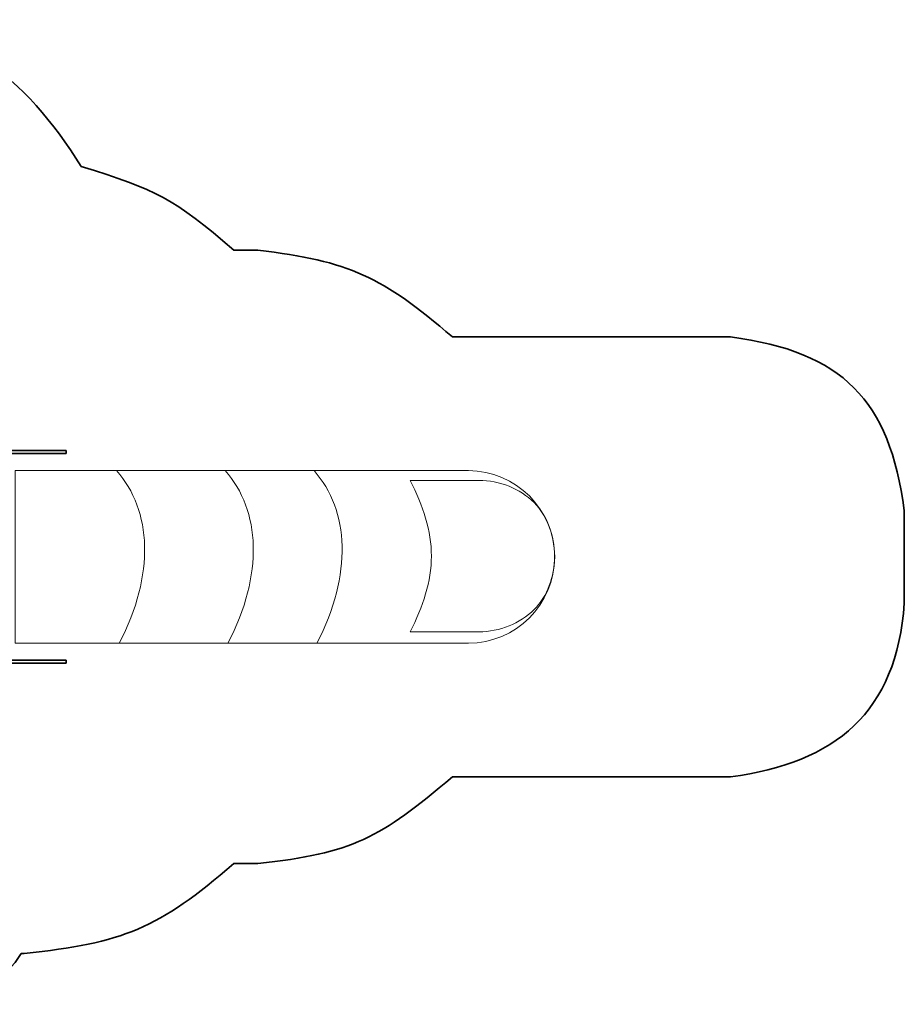
# Model space of a CAD drawing. Units: centimetres. Extents: x -27.6 to -12.6, y 0.8 to 13.9.
# Drawn here: x -17.6 to -12.6, y 4.8 to 10.5 of the extents above; entities that cross this region are included whole.
import ezdxf

# ---------------------------------------------------------------- set-up
doc = ezdxf.new("R2010")
doc.units = ezdxf.units.CM
doc.header["$MEASUREMENT"] = 0
doc.layers.add('layer 1', color=7, linetype='Continuous')

msp = doc.modelspace()

# ---------------------------------------------------------------- linework, layer by layer
at = {"layer": 'layer 1', "color": 242, "lineweight": 35}
for points in [[(-17.29442, 9.6149), (-17.61668, 10.1305), (-18.01386, 10.45799), (-18.6537, 10.45799)], [(-16.41691, 9.13313), (-16.76337, 9.43338), (-16.85917, 9.47745), (-17.29442, 9.6149)], [(-16.27926, 9.13313), (-16.27926, 9.13313), (-16.41691, 9.13313), (-16.41691, 9.13313)], [(-15.16087, 8.63415), (-15.56289, 8.97874), (-15.7508, 9.07094), (-16.27926, 9.13313)], [(-13.56213, 6.10486), (-12.95765, 6.18546), (-12.60902, 6.47518), (-12.56418, 7.10281)], [(-16.27926, 5.60589), (-15.73025, 5.66688), (-15.57875, 5.75125), (-15.16087, 6.10486)], [(-15.16087, 6.10486), (-15.16087, 6.10486), (-13.56213, 6.10486), (-13.56213, 6.10486)], [(-17.62133, 5.0897), (-17.05372, 5.14945), (-16.84851, 5.23183), (-16.41691, 5.60589)], [(-16.41691, 5.60589), (-16.41691, 5.60589), (-16.27926, 5.60589), (-16.27926, 5.60589)], [(-17.63854, 5.0897), (-17.63854, 5.0897), (-17.62133, 5.0897), (-17.62133, 5.0897)]]:
    msp.add_open_spline(points, degree=3, dxfattribs=at)
for points, knots in [([(-12.56418, 7.10281), (-12.56418, 7.10281), (-12.56418, 7.6362), (-12.56418, 7.6362), (-12.56418, 7.6362), (-12.6491, 8.2731), (-12.91792, 8.54826), (-13.56213, 8.63415), (-13.56213, 8.63415), (-13.56213, 8.63415), (-15.16087, 8.63415), (-15.16087, 8.63415)], [0, 0, 0, 0, 0.25, 0.25, 0.25, 0.25, 0.5, 0.5, 0.5, 0.5, 1, 1, 1, 1]), ([(-17.89663, 4.7972), (-17.89663, 4.7972), (-17.67295, 5.03809), (-17.67295, 5.03809), (-17.67295, 5.03809), (-17.67295, 5.03809), (-17.63854, 5.0897), (-17.63854, 5.0897)], [0, 0, 0, 0, 0.3333333, 0.3333333, 0.3333333, 0.3333333, 1, 1, 1, 1])]:
    msp.add_open_spline(points, degree=3, knots=knots, dxfattribs=at)
at = {"layer": 'layer 1', "lineweight": 35}
for points in [[(-17.98266, 7.98032), (-17.98266, 7.98032), (-17.38045, 7.98032), (-17.38045, 7.98032)], [(-17.98266, 7.96311), (-17.98266, 7.96311), (-17.38045, 7.96311), (-17.38045, 7.96311)], [(-17.38045, 7.96311), (-17.38045, 7.96311), (-17.38045, 7.98032), (-17.38045, 7.98032)], [(-17.98266, 6.7759), (-17.98266, 6.7759), (-17.38045, 6.7759), (-17.38045, 6.7759)], [(-17.98266, 6.75869), (-17.98266, 6.75869), (-17.38045, 6.75869), (-17.38045, 6.75869)], [(-17.38045, 6.7759), (-17.38045, 6.7759), (-17.38045, 6.75869), (-17.38045, 6.75869)]]:
    msp.add_open_spline(points, degree=3, dxfattribs=at)
at = {"layer": 'layer 1', "color": 254, "lineweight": 9}
for points, knots in [([(-17.67295, 7.86554), (-17.67295, 7.86554), (-15.069, 7.86554), (-15.069, 7.86554), (-15.069, 7.86554), (-14.79617, 7.86554), (-14.57295, 7.64233), (-14.57295, 7.36951), (-14.57295, 7.36951), (-14.57295, 7.36951), (-14.57295, 7.36951), (-14.57295, 7.36951), (-14.57295, 7.36951), (-14.57295, 7.09667), (-14.79617, 6.87346), (-15.069, 6.87346), (-15.069, 6.87346), (-15.069, 6.87346), (-17.67295, 6.87346), (-17.67295, 6.87346), (-17.67295, 6.87346), (-17.67295, 6.87346), (-17.67295, 7.86554), (-17.67295, 7.86554)], [0, 0, 0, 0, 0.1428571, 0.1428571, 0.1428571, 0.1428571, 0.2857143, 0.2857143, 0.2857143, 0.2857143, 0.4285714, 0.4285714, 0.4285714, 0.4285714, 0.5714286, 0.5714286, 0.5714286, 0.5714286, 0.7142857, 0.7142857, 0.7142857, 0.7142857, 1, 1, 1, 1]), ([(-15.40287, 7.80923), (-15.33729, 7.80923), (-15.27153, 7.80923), (-15.20594, 7.80923), (-15.20594, 7.80923), (-15.14035, 7.80923), (-15.0746, 7.80923), (-15.00893, 7.80923), (-15.00893, 7.80923), (-14.88927, 7.80923), (-14.77144, 7.76214), (-14.69151, 7.68135), (-14.69151, 7.68135), (-14.61536, 7.60438), (-14.57368, 7.49368), (-14.57368, 7.37399), (-14.57368, 7.37399), (-14.57368, 7.37399), (-14.57368, 7.37399), (-14.57368, 7.37399), (-14.57368, 7.37399), (-14.57368, 7.25421), (-14.61535, 7.14351), (-14.69151, 7.06653), (-14.69151, 7.06653), (-14.77144, 6.98574), (-14.88927, 6.93875), (-15.00893, 6.93875), (-15.00893, 6.93875), (-15.0746, 6.93875), (-15.14035, 6.93875), (-15.20594, 6.93875), (-15.20594, 6.93875), (-15.27153, 6.93875), (-15.33729, 6.93875), (-15.40287, 6.93875), (-15.40287, 6.93875), (-15.33098, 7.08377), (-15.28128, 7.22845), (-15.28132, 7.3739), (-15.28132, 7.3739), (-15.28136, 7.51936), (-15.33107, 7.66412), (-15.40287, 7.80923)], [0, 0, 0, 0, 0.0833333, 0.0833333, 0.0833333, 0.0833333, 0.1666667, 0.1666667, 0.1666667, 0.1666667, 0.25, 0.25, 0.25, 0.25, 0.3333333, 0.3333333, 0.3333333, 0.3333333, 0.4166667, 0.4166667, 0.4166667, 0.4166667, 0.5, 0.5, 0.5, 0.5, 0.5833333, 0.5833333, 0.5833333, 0.5833333, 0.6666667, 0.6666667, 0.6666667, 0.6666667, 0.75, 0.75, 0.75, 0.75, 0.8333333, 0.8333333, 0.8333333, 0.8333333, 1, 1, 1, 1])]:
    msp.add_open_spline(points, degree=3, knots=knots, dxfattribs=at)
at = {"layer": 'layer 1', "color": 250, "lineweight": 9}
for points in [[(-17.09092, 7.86554), (-16.88751, 7.63685), (-16.86939, 7.26785), (-17.07504, 6.87346)], [(-16.4665, 7.86554), (-16.26309, 7.63685), (-16.24497, 7.26785), (-16.45062, 6.87346)], [(-15.95585, 7.86554), (-15.75244, 7.63685), (-15.73432, 7.26785), (-15.93997, 6.87346)]]:
    msp.add_open_spline(points, degree=3, dxfattribs=at)

doc.saveas('drawing.dxf')
